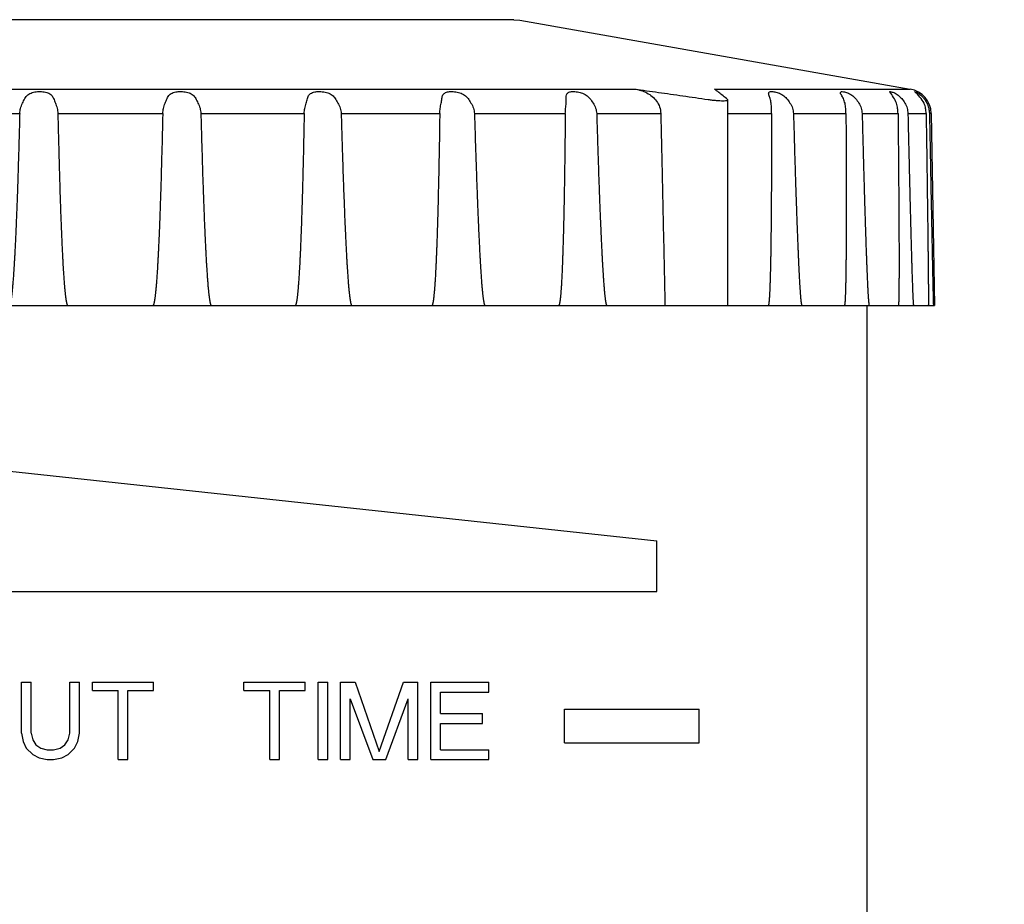
# Model space of a CAD drawing. Units: inches. Extents: x 140.4 to 197.3, y -106.2 to -65.2.
# Drawn here: x 154 to 154.6, y -65.8 to -65.2 of the extents above; entities that cross this region are included whole.
import ezdxf

# ---------------------------------------------------------------- set-up
doc = ezdxf.new("R2010")
doc.units = ezdxf.units.IN
doc.header["$MEASUREMENT"] = 0
for name, color, linetype in [('HI Deatil 1', 2, 'Continuous'), ('HI Deatil 2', 1, 'Continuous'), ('HI Detail 3', 249, 'Continuous'), ('HI Text', 2, 'Continuous')]:
    doc.layers.add(name, color=color, linetype=linetype)
doc.styles.add('DIMS', font='arial.ttf')
doc.dimstyles.new('LandMatters', dxfattribs={"dimtxt": 0.125, "dimasz": 0.125, "dimexe": 0.18, "dimexo": 0.0625, "dimgap": 0.095, "dimtad": 0, "dimdec": 3, "dimzin": 0, "dimdsep": 46, "dimlunit": 4, "dimtxsty": 'DIMS', "dimblk": 'ARCHTICK', "dimcen": 0.075, "dimclrd": 2, "dimclre": 2, "dimclrt": 2, "dimadec": 0, "dimazin": 0, "dimtfac": 1, "dimtdec": 3, "dimtix": 1, "dimtofl": 0, "dimtmove": 1, "dimatfit": 1, "dimfxl": 0.18, "dimtolj": 1, "dimtzin": 0, "dimarcsym": 0})

# ---------------------------------------------------------------- blocks, each defined once
blk = doc.blocks.new('_ARCHTICK')
at = {"color": 0, "linetype": 'ByBlock', "const_width": 0.15}
blk.add_lwpolyline([(-0.5, -0.5), (0.5, 0.5)], dxfattribs=at)

msp = doc.modelspace()

# ---------------------------------------------------------------- linework, layer by layer
at = {"layer": 'HI Deatil 1'}
for p, q in [((154.32421, -65.24674), (153.84421, -65.24674)), ((154.32421, -65.24674), (154.32768, -65.24705)), ((154.32768, -65.24705), (154.55982, -65.28798)), ((154.57221, -65.30249), (154.57421, -65.41674)), ((153.6911, -65.41674), (154.35531, -65.41674)), ((154.35531, -65.41674), (154.47732, -65.41674)), ((154.4774, -65.41674), (154.57421, -65.41674)), ((154.53421, -67.39674), (154.53421, -65.41674))]:
    msp.add_line(p, q, dxfattribs=at)
msp.add_arc((154.55722, -65.30275), 0.015, 1, 80, dxfattribs=at)
at = {"layer": 'HI Deatil 2'}
for p, q in [((153.6086, -65.28798), (154.39591, -65.28798)), ((154.44345, -65.28798), (154.55982, -65.28798)), ((154.4513, -65.29442), (154.45115, -65.29419))]:
    msp.add_line(p, q, dxfattribs=at)
for points in [[(154.39591, -65.28798), (154.41003, -65.28996), (154.42458, -65.29203), (154.43956, -65.29419)], [(154.45115, -65.29419), (154.4485, -65.29203), (154.44594, -65.28996), (154.44345, -65.28798)], [(154.43956, -65.29419), (154.44209, -65.29451), (154.4445, -65.29475), (154.44668, -65.29489)], [(154.44668, -65.29489), (154.44852, -65.29493), (154.44993, -65.29487), (154.45087, -65.29472), (154.45128, -65.29449), (154.45128, -65.29442)]]:
    msp.add_spline(points, degree=3, dxfattribs=at)
at = {"layer": 'HI Detail 3'}
for p, q in [((154.35529, -65.29364), (154.35526, -65.29297)), ((154.35531, -65.29455), (154.35529, -65.29364)), ((154.4513, -65.41674), (154.4513, -65.29441)), ((153.96894, -65.30249), (154.03035, -65.30249)), ((154.05303, -65.30249), (154.11539, -65.30249)), ((154.13807, -65.30249), (154.19948, -65.30249)), ((154.22148, -65.30249), (154.28007, -65.30249)), ((154.30071, -65.30249), (154.35471, -65.30249)), ((154.37337, -65.30249), (154.41149, -65.30249)), ((154.4513, -65.30249), (154.47732, -65.30249)), ((154.47732, -65.30249), (154.47732, -65.30325)), ((154.49038, -65.30249), (154.52156, -65.30249)), ((154.53118, -65.30249), (154.55251, -65.30249)), ((154.55841, -65.30249), (154.56923, -65.30249)), ((154.57221, -65.30249), (154.57122, -65.30249)), ((153.75921, -65.48674), (154.40921, -65.55674)), ((154.40921, -65.58674), (154.40921, -65.55674)), ((153.75921, -65.58674), (154.40921, -65.58674)), ((154.03138, -65.67108), (154.03138, -65.64074)), ((154.03138, -65.64074), (154.03713, -65.64074)), ((154.03713, -65.67108), (154.03713, -65.64074)), ((154.06013, -65.67108), (154.06013, -65.64074)), ((154.06013, -65.64074), (154.06588, -65.64074)), ((154.06588, -65.67108), (154.06588, -65.64074)), ((154.07354, -65.64564), (154.07354, -65.64074)), ((154.07354, -65.64074), (154.10996, -65.64074)), ((154.10996, -65.64564), (154.10996, -65.64074)), ((154.16363, -65.64564), (154.16363, -65.64074)), ((154.16363, -65.64074), (154.20004, -65.64074)), ((154.20004, -65.64564), (154.20004, -65.64074)), ((154.20771, -65.68674), (154.20771, -65.64074)), ((154.20771, -65.64074), (154.21346, -65.64074)), ((154.21346, -65.68674), (154.21346, -65.64074)), ((154.22113, -65.68674), (154.22113, -65.64074)), ((154.22113, -65.64074), (154.22975, -65.64074)), ((154.22975, -65.64074), (154.24413, -65.68185)), ((154.24413, -65.68185), (154.2585, -65.64074)), ((154.2585, -65.64074), (154.26713, -65.64074)), ((154.26713, -65.68674), (154.26713, -65.64074)), ((154.27479, -65.68674), (154.27479, -65.64074)), ((154.27479, -65.64074), (154.30929, -65.64074)), ((154.30929, -65.64662), (154.30929, -65.64074)), ((154.07354, -65.64564), (154.08888, -65.64564)), ((154.08888, -65.68674), (154.08888, -65.64564)), ((154.09463, -65.68674), (154.09463, -65.64564)), ((154.09463, -65.64564), (154.10996, -65.64564)), ((154.16363, -65.64564), (154.17896, -65.64564)), ((154.17896, -65.68674), (154.17896, -65.64564)), ((154.18471, -65.68674), (154.18471, -65.64564)), ((154.18471, -65.64564), (154.20004, -65.64564)), ((154.28054, -65.65934), (154.28054, -65.64662)), ((154.28054, -65.64662), (154.30929, -65.64662)), ((154.22688, -65.65053), (154.24029, -65.68674)), ((154.22688, -65.68674), (154.22688, -65.65053)), ((154.24796, -65.68674), (154.26138, -65.65053)), ((154.26138, -65.68674), (154.26138, -65.65053)), ((154.28054, -65.65934), (154.30546, -65.65934)), ((154.30546, -65.66521), (154.30546, -65.65934)), ((154.35421, -65.67674), (154.35421, -65.65674)), ((154.35421, -65.65674), (154.43421, -65.65674)), ((154.43421, -65.67674), (154.43421, -65.65674)), ((154.28054, -65.68087), (154.28054, -65.66521)), ((154.28054, -65.66521), (154.30546, -65.66521)), ((154.03138, -65.67108), (154.03233, -65.67598)), ((154.03713, -65.67108), (154.03808, -65.675)), ((154.05917, -65.675), (154.06013, -65.67108)), ((154.06492, -65.67598), (154.06588, -65.67108)), ((154.03233, -65.67598), (154.03425, -65.67989)), ((154.03808, -65.675), (154.04, -65.67794)), ((154.05725, -65.67794), (154.05917, -65.675)), ((154.063, -65.67989), (154.06492, -65.67598)), ((154.35421, -65.67674), (154.43421, -65.67674)), ((154.03425, -65.67989), (154.03808, -65.68381)), ((154.04, -65.67794), (154.04288, -65.67989)), ((154.04288, -65.67989), (154.04671, -65.68087)), ((154.04671, -65.68087), (154.05054, -65.68087)), ((154.05054, -65.68087), (154.05438, -65.67989)), ((154.05438, -65.67989), (154.05725, -65.67794)), ((154.05917, -65.68381), (154.063, -65.67989)), ((154.28054, -65.68087), (154.30929, -65.68087)), ((154.30929, -65.68674), (154.30929, -65.68087)), ((154.03808, -65.68381), (154.04192, -65.68577)), ((154.04192, -65.68577), (154.04671, -65.68674)), ((154.04671, -65.68674), (154.05054, -65.68674)), ((154.05054, -65.68674), (154.05533, -65.68577)), ((154.05533, -65.68577), (154.05917, -65.68381)), ((154.08888, -65.68674), (154.09463, -65.68674)), ((154.17896, -65.68674), (154.18471, -65.68674)), ((154.20771, -65.68674), (154.21346, -65.68674)), ((154.22113, -65.68674), (154.22688, -65.68674)), ((154.24029, -65.68674), (154.24796, -65.68674)), ((154.26138, -65.68674), (154.26713, -65.68674)), ((154.27479, -65.68674), (154.30929, -65.68674))]:
    msp.add_line(p, q, dxfattribs=at)
for points in [[(154.03341, -65.29364), (154.03523, -65.29143), (154.03781, -65.29011), (154.04094, -65.28954), (154.04418, -65.28957), (154.04712, -65.29025), (154.04924, -65.29163), (154.05049, -65.29364)], [(154.11793, -65.29364), (154.11938, -65.29143), (154.12166, -65.29011), (154.12462, -65.28954), (154.12788, -65.28957), (154.13101, -65.29025), (154.13344, -65.29163), (154.135, -65.29364)], [(154.20142, -65.29364), (154.20247, -65.29143), (154.20438, -65.29011), (154.20708, -65.28954), (154.21025, -65.28957), (154.21347, -65.29025), (154.21614, -65.29163), (154.21797, -65.29364)], [(154.28135, -65.29364), (154.28196, -65.29143), (154.28344, -65.29011), (154.28581, -65.28954), (154.28879, -65.28957), (154.29201, -65.29025), (154.29483, -65.29163), (154.29688, -65.29364)], [(154.35525, -65.29297), (154.35545, -65.29143), (154.35646, -65.29011), (154.35841, -65.28954), (154.36112, -65.28957), (154.36424, -65.29025), (154.36712, -65.29163), (154.36933, -65.29364)], [(154.39591, -65.28798), (154.39966, -65.28882), (154.40323, -65.29033), (154.4064, -65.29247), (154.40898, -65.29524), (154.41076, -65.2986), (154.41149, -65.30249)], [(154.47558, -65.29065), (154.4757, -65.29012), (154.47668, -65.28954), (154.47861, -65.28958), (154.48126, -65.29026), (154.48399, -65.29164), (154.48629, -65.29364)], [(154.47646, -65.29364), (154.47572, -65.29144), (154.47558, -65.29065)], [(154.52001, -65.29364), (154.51884, -65.29143), (154.5183, -65.29011), (154.51833, -65.29004)], [(154.51833, -65.29004), (154.51872, -65.28954), (154.52016, -65.28957), (154.52244, -65.29025), (154.525, -65.29163), (154.52725, -65.29364)], [(154.54757, -65.28967), (154.54758, -65.28954), (154.54849, -65.28957), (154.55034, -65.29025), (154.55262, -65.29163)], [(154.55251, -65.30249), (154.5523, -65.29948), (154.55161, -65.29647), (154.54757, -65.28967)], [(154.56236, -65.28954), (154.56271, -65.28957), (154.56407, -65.29025), (154.56601, -65.29163), (154.56729, -65.29285)], [(154.56923, -65.30249), (154.56893, -65.29948), (154.56803, -65.29647), (154.56236, -65.28954)], [(154.03035, -65.30249), (154.03084, -65.29948), (154.032, -65.29647), (154.03341, -65.29364)], [(154.05049, -65.29364), (154.05154, -65.2963), (154.05258, -65.2994), (154.05303, -65.30249)], [(154.11539, -65.30249), (154.11582, -65.29948), (154.11681, -65.29647), (154.11793, -65.29364)], [(154.135, -65.29364), (154.13634, -65.2963), (154.13755, -65.2994), (154.13807, -65.30249)], [(154.19948, -65.30249), (154.19984, -65.29948), (154.20063, -65.29647), (154.20142, -65.29364)], [(154.21797, -65.29364), (154.21955, -65.2963), (154.22091, -65.2994), (154.22148, -65.30249)], [(154.28007, -65.30249), (154.28035, -65.29948), (154.28091, -65.29647), (154.28135, -65.29364)], [(154.29688, -65.29364), (154.29865, -65.2963), (154.30011, -65.2994), (154.30071, -65.30249)], [(154.35471, -65.30249), (154.3549, -65.29948), (154.35521, -65.29647), (154.35531, -65.29455)], [(154.36933, -65.29364), (154.37123, -65.2963), (154.37276, -65.2994), (154.37337, -65.30249)], [(154.47732, -65.30249), (154.4773, -65.29948), (154.47711, -65.29647), (154.47646, -65.29364)], [(154.48629, -65.29364), (154.48829, -65.2963), (154.4898, -65.2994), (154.49038, -65.30249)], [(154.52156, -65.30249), (154.52144, -65.29948), (154.521, -65.29647), (154.52001, -65.29364)], [(154.52725, -65.29364), (154.52921, -65.2963), (154.53065, -65.2994), (154.53118, -65.30249)], [(154.55262, -65.29163), (154.55475, -65.29364)], [(154.55475, -65.29364), (154.55661, -65.2963), (154.55792, -65.2994), (154.55841, -65.30249)], [(154.56729, -65.29285), (154.56796, -65.29364)], [(154.56796, -65.29364), (154.56966, -65.2963)], [(154.56966, -65.2963), (154.57081, -65.2994)], [(154.03035, -65.30249), (154.0301, -65.31194), (154.02986, -65.32053), (154.02964, -65.3283), (154.02941, -65.33559), (154.0292, -65.34215), (154.029, -65.34824), (154.0288, -65.35378), (154.02861, -65.3589), (154.02843, -65.36358), (154.02825, -65.36792), (154.02809, -65.37182), (154.02792, -65.37556), (154.02777, -65.37885), (154.02761, -65.382), (154.02747, -65.38486), (154.02733, -65.3874), (154.02719, -65.38992), (154.02706, -65.39215), (154.02694, -65.39413), (154.02681, -65.39611), (154.02669, -65.39788), (154.02658, -65.39945), (154.02647, -65.40095), (154.02636, -65.40239), (154.02626, -65.40366), (154.02616, -65.40478), (154.02607, -65.40589), (154.02597, -65.40695), (154.02588, -65.40788), (154.02579, -65.40871), (154.02571, -65.40945), (154.02562, -65.41026), (154.02553, -65.41097), (154.02545, -65.4116), (154.02538, -65.41214), (154.02531, -65.41263), (154.02522, -65.4132), (154.02514, -65.4137), (154.02506, -65.41413), (154.02499, -65.41449), (154.02493, -65.41481), (154.02484, -65.41519), (154.02475, -65.41554), (154.02467, -65.41584), (154.02459, -65.41607), (154.02451, -65.41626), (154.02439, -65.4165), (154.02427, -65.41666), (154.0241, -65.41674)], [(154.05303, -65.30249), (154.05325, -65.31207), (154.05347, -65.32078), (154.05367, -65.32863), (154.05388, -65.336), (154.05407, -65.34263), (154.05426, -65.34876), (154.05444, -65.35436), (154.05462, -65.35949), (154.05479, -65.36421), (154.05496, -65.36855), (154.05512, -65.3725), (154.05527, -65.37621), (154.05542, -65.37948), (154.05557, -65.38266), (154.0557, -65.3855), (154.05584, -65.38807), (154.05597, -65.39056), (154.05609, -65.39275), (154.05621, -65.39475), (154.05634, -65.39672), (154.05645, -65.39845), (154.05655, -65.39998), (154.05666, -65.40152), (154.05677, -65.40292), (154.05687, -65.40415), (154.05696, -65.40524), (154.05706, -65.4064), (154.05716, -65.40742), (154.05724, -65.40832), (154.05733, -65.4091), (154.05741, -65.40991), (154.0575, -65.41069), (154.05759, -65.41136), (154.05766, -65.41195), (154.05773, -65.41246), (154.05782, -65.41303), (154.0579, -65.41356), (154.05798, -65.41402), (154.05805, -65.41441), (154.05812, -65.41475), (154.0582, -65.41511), (154.0583, -65.4155), (154.05838, -65.4158), (154.05846, -65.41605), (154.05854, -65.41625), (154.05866, -65.41649), (154.05879, -65.41666), (154.05896, -65.41674)], [(154.11539, -65.30249), (154.11517, -65.31194), (154.11496, -65.32053), (154.11475, -65.3283), (154.11455, -65.33559), (154.11436, -65.34215), (154.11417, -65.34824), (154.11399, -65.35378), (154.11382, -65.3589), (154.11365, -65.36358), (154.11349, -65.36792), (154.11333, -65.37182), (154.11317, -65.37556), (154.11303, -65.37885), (154.11288, -65.382), (154.11275, -65.38486), (154.11262, -65.3874), (154.11248, -65.38992), (154.11236, -65.39215), (154.11224, -65.39413), (154.11212, -65.39611), (154.11201, -65.39788), (154.1119, -65.39945), (154.1118, -65.40095), (154.11169, -65.40239), (154.11159, -65.40366), (154.1115, -65.40478), (154.1114, -65.40589), (154.11131, -65.40695), (154.11122, -65.40788), (154.11113, -65.40871), (154.11106, -65.40945), (154.11097, -65.41026), (154.11088, -65.41097), (154.1108, -65.4116), (154.11073, -65.41214), (154.11066, -65.41263), (154.11057, -65.4132), (154.11049, -65.4137), (154.11042, -65.41413), (154.11035, -65.41449), (154.11028, -65.41481), (154.1102, -65.41519), (154.11011, -65.41554), (154.11002, -65.41584), (154.10995, -65.41607), (154.10987, -65.41626), (154.10975, -65.4165), (154.10963, -65.41666), (154.10946, -65.41674)], [(154.13807, -65.30249), (154.13832, -65.31207), (154.13856, -65.32078), (154.13879, -65.32863), (154.13902, -65.336), (154.13923, -65.34263), (154.13944, -65.34876), (154.13964, -65.35436), (154.13983, -65.35949), (154.14001, -65.36421), (154.14019, -65.36855), (154.14036, -65.3725), (154.14053, -65.37621), (154.14068, -65.37948), (154.14084, -65.38266), (154.14099, -65.3855), (154.14113, -65.38807), (154.14127, -65.39056), (154.1414, -65.39275), (154.14152, -65.39475), (154.14165, -65.39672), (154.14177, -65.39845), (154.14187, -65.39998), (154.14199, -65.40152), (154.1421, -65.40292), (154.1422, -65.40415), (154.14229, -65.40524), (154.1424, -65.4064), (154.1425, -65.40742), (154.14259, -65.40832), (154.14267, -65.4091), (154.14276, -65.40991), (154.14285, -65.41069), (154.14294, -65.41136), (154.14301, -65.41195), (154.14309, -65.41246), (154.14317, -65.41303), (154.14326, -65.41356), (154.14334, -65.41402), (154.14341, -65.41441), (154.14348, -65.41475), (154.14356, -65.41511), (154.14365, -65.4155), (154.14374, -65.4158), (154.14382, -65.41605), (154.1439, -65.41625), (154.14402, -65.41649), (154.14415, -65.41666), (154.14432, -65.41674)], [(154.19948, -65.30249), (154.1993, -65.31194), (154.19912, -65.32053), (154.19894, -65.3283), (154.19877, -65.33559), (154.1986, -65.34215), (154.19844, -65.34824), (154.19828, -65.35378), (154.19812, -65.3589), (154.19798, -65.36358), (154.19783, -65.36792), (154.19769, -65.37182), (154.19755, -65.37556), (154.19742, -65.37885), (154.19728, -65.382), (154.19716, -65.38486), (154.19704, -65.3874), (154.19692, -65.38992), (154.1968, -65.39215), (154.1967, -65.39413), (154.19658, -65.39611), (154.19648, -65.39788), (154.19638, -65.39945), (154.19628, -65.40095), (154.19618, -65.40239), (154.19609, -65.40366), (154.196, -65.40478), (154.19591, -65.40589), (154.19582, -65.40695), (154.19574, -65.40788), (154.19566, -65.40871), (154.19559, -65.40945), (154.1955, -65.41026), (154.19542, -65.41097), (154.19534, -65.4116), (154.19528, -65.41214), (154.19521, -65.41263), (154.19513, -65.4132), (154.19505, -65.4137), (154.19498, -65.41413), (154.19491, -65.41449), (154.19485, -65.41481), (154.19477, -65.41519), (154.19468, -65.41554), (154.1946, -65.41584), (154.19452, -65.41607), (154.19445, -65.41626), (154.19433, -65.4165), (154.19421, -65.41666), (154.19405, -65.41674)], [(154.22148, -65.30249), (154.22175, -65.31207), (154.22201, -65.32078), (154.22225, -65.32863), (154.22249, -65.336), (154.22272, -65.34263), (154.22294, -65.34876), (154.22315, -65.35436), (154.22335, -65.35949), (154.22354, -65.36421), (154.22372, -65.36855), (154.2239, -65.3725), (154.22407, -65.37621), (154.22423, -65.37948), (154.22439, -65.38266), (154.22454, -65.3855), (154.22468, -65.38807), (154.22483, -65.39056), (154.22496, -65.39275), (154.22509, -65.39475), (154.22522, -65.39672), (154.22533, -65.39845), (154.22544, -65.39998), (154.22556, -65.40152), (154.22567, -65.40292), (154.22577, -65.40415), (154.22586, -65.40524), (154.22597, -65.4064), (154.22607, -65.40742), (154.22616, -65.40832), (154.22624, -65.4091), (154.22633, -65.40991), (154.22642, -65.41069), (154.2265, -65.41136), (154.22658, -65.41195), (154.22665, -65.41246), (154.22673, -65.41303), (154.22682, -65.41356), (154.2269, -65.41402), (154.22697, -65.41441), (154.22703, -65.41475), (154.22711, -65.41511), (154.22721, -65.4155), (154.22729, -65.4158), (154.22737, -65.41605), (154.22745, -65.41625), (154.22756, -65.41649), (154.22769, -65.41666), (154.22785, -65.41674)], [(154.28007, -65.30249), (154.27993, -65.31194), (154.27979, -65.32053), (154.27965, -65.3283), (154.27951, -65.33559), (154.27937, -65.34215), (154.27923, -65.34824), (154.2791, -65.35378), (154.27897, -65.3589), (154.27884, -65.36358), (154.27872, -65.36792), (154.2786, -65.37182), (154.27848, -65.37556), (154.27836, -65.37885), (154.27825, -65.382), (154.27814, -65.38486), (154.27804, -65.3874), (154.27793, -65.38992), (154.27783, -65.39215), (154.27773, -65.39413), (154.27763, -65.39611), (154.27754, -65.39788), (154.27745, -65.39945), (154.27736, -65.40095), (154.27727, -65.40239), (154.27719, -65.40366), (154.27711, -65.40478), (154.27703, -65.40589), (154.27695, -65.40695), (154.27687, -65.40788), (154.2768, -65.40871), (154.27673, -65.40945), (154.27665, -65.41026), (154.27658, -65.41097), (154.27651, -65.4116), (154.27645, -65.41214), (154.27639, -65.41263), (154.27631, -65.4132), (154.27624, -65.4137), (154.27617, -65.41413), (154.27611, -65.41449), (154.27605, -65.41481), (154.27598, -65.41519), (154.2759, -65.41554), (154.27582, -65.41584), (154.27575, -65.41607), (154.27568, -65.41626), (154.27557, -65.4165), (154.27546, -65.41666), (154.2753, -65.41674)], [(154.30071, -65.30249), (154.301, -65.31207), (154.30126, -65.32078), (154.30152, -65.32863), (154.30177, -65.336), (154.302, -65.34263), (154.30222, -65.34876), (154.30243, -65.35436), (154.30264, -65.35949), (154.30283, -65.36421), (154.30302, -65.36855), (154.30319, -65.3725), (154.30337, -65.37621), (154.30353, -65.37948), (154.30369, -65.38266), (154.30384, -65.3855), (154.30398, -65.38807), (154.30412, -65.39056), (154.30425, -65.39275), (154.30437, -65.39475), (154.3045, -65.39672), (154.30461, -65.39845), (154.30472, -65.39998), (154.30483, -65.40152), (154.30494, -65.40292), (154.30504, -65.40415), (154.30513, -65.40524), (154.30523, -65.4064), (154.30533, -65.40742), (154.30541, -65.40832), (154.30549, -65.4091), (154.30558, -65.40991), (154.30566, -65.41069), (154.30574, -65.41136), (154.30582, -65.41195), (154.30588, -65.41246), (154.30596, -65.41303), (154.30605, -65.41356), (154.30612, -65.41402), (154.30619, -65.41441), (154.30625, -65.41475), (154.30633, -65.41511), (154.30641, -65.4155), (154.30649, -65.4158), (154.30657, -65.41605), (154.30664, -65.41625), (154.30675, -65.41649), (154.30686, -65.41666), (154.30702, -65.41674)], [(154.35471, -65.30249), (154.35461, -65.31194), (154.35451, -65.32053), (154.35441, -65.3283), (154.35431, -65.33559), (154.35421, -65.34215), (154.3541, -65.34824), (154.354, -65.35378), (154.3539, -65.3589), (154.3538, -65.36358), (154.3537, -65.36792), (154.3536, -65.37182), (154.3535, -65.37556), (154.35341, -65.37885), (154.35332, -65.382), (154.35323, -65.38486), (154.35314, -65.3874), (154.35305, -65.38992), (154.35297, -65.39215), (154.35289, -65.39413), (154.3528, -65.39611), (154.35272, -65.39788), (154.35265, -65.39945), (154.35257, -65.40095), (154.3525, -65.40239), (154.35242, -65.40366), (154.35236, -65.40478), (154.35229, -65.40589), (154.35222, -65.40695), (154.35215, -65.40788), (154.35209, -65.40871), (154.35203, -65.40945), (154.35196, -65.41026), (154.35189, -65.41097), (154.35183, -65.4116), (154.35178, -65.41214), (154.35172, -65.41263), (154.35166, -65.4132), (154.35159, -65.4137), (154.35153, -65.41413), (154.35148, -65.41449), (154.35143, -65.41481), (154.35136, -65.41519), (154.35129, -65.41554), (154.35122, -65.41584), (154.35115, -65.41607), (154.35109, -65.41626), (154.35099, -65.4165), (154.35089, -65.41666), (154.35075, -65.41674)], [(154.37337, -65.30249), (154.37366, -65.31207), (154.37393, -65.32078), (154.37418, -65.32863), (154.37443, -65.336), (154.37466, -65.34263), (154.37488, -65.34876), (154.37509, -65.35436), (154.37529, -65.35949), (154.37548, -65.36421), (154.37566, -65.36855), (154.37584, -65.3725), (154.376, -65.37621), (154.37616, -65.37948), (154.37631, -65.38266), (154.37645, -65.3855), (154.37659, -65.38807), (154.37673, -65.39056), (154.37685, -65.39275), (154.37697, -65.39475), (154.37709, -65.39672), (154.3772, -65.39845), (154.3773, -65.39998), (154.37741, -65.40152), (154.37751, -65.40292), (154.3776, -65.40415), (154.37768, -65.40524), (154.37778, -65.4064), (154.37787, -65.40742), (154.37795, -65.40832), (154.37802, -65.4091), (154.3781, -65.40991), (154.37818, -65.41069), (154.37825, -65.41136), (154.37832, -65.41195), (154.37839, -65.41246), (154.37846, -65.41303), (154.37853, -65.41356), (154.3786, -65.41402), (154.37866, -65.41441), (154.37872, -65.41475), (154.37879, -65.41511), (154.37887, -65.4155), (154.37894, -65.4158), (154.37901, -65.41605), (154.37907, -65.41625), (154.37917, -65.41649), (154.37928, -65.41666), (154.37942, -65.41674)], [(154.41149, -65.30249), (154.41224, -65.33686)], [(154.49038, -65.30249), (154.49065, -65.31207), (154.4909, -65.32078), (154.49113, -65.32863), (154.49136, -65.336)], [(154.52156, -65.30249), (154.52161, -65.31194), (154.52164, -65.32053), (154.52167, -65.3283), (154.52169, -65.33559), (154.5217, -65.34215), (154.52171, -65.34824), (154.52172, -65.35378), (154.52172, -65.35533)], [(154.53118, -65.30249), (154.53143, -65.31207), (154.53166, -65.32078), (154.53187, -65.32863), (154.53207, -65.336)], [(154.55251, -65.30249), (154.5526, -65.31194), (154.55269, -65.32053), (154.55276, -65.3283), (154.55282, -65.33559), (154.55287, -65.34215), (154.55292, -65.34824), (154.55296, -65.35378), (154.55299, -65.3589), (154.55302, -65.36358), (154.55305, -65.36792), (154.55307, -65.37182), (154.55308, -65.37556), (154.5531, -65.37885), (154.55311, -65.382), (154.55311, -65.38486), (154.55312, -65.3874), (154.55312, -65.38992), (154.55312, -65.39107)], [(154.55841, -65.30249), (154.55862, -65.31207), (154.55882, -65.32078), (154.55901, -65.32863), (154.55918, -65.336), (154.55934, -65.34263), (154.55949, -65.34876), (154.55963, -65.35436), (154.55976, -65.35949), (154.55988, -65.36421), (154.56, -65.36855), (154.5601, -65.3725), (154.5602, -65.37621), (154.56029, -65.37948), (154.56038, -65.38266), (154.56046, -65.3855), (154.56053, -65.38807), (154.56061, -65.39056), (154.56067, -65.39275), (154.56074, -65.39475), (154.5608, -65.39672), (154.56085, -65.39845), (154.5609, -65.39998), (154.56096, -65.40152), (154.56101, -65.40292), (154.56105, -65.40415), (154.56109, -65.40524), (154.56113, -65.4064), (154.56117, -65.40742), (154.56121, -65.40832), (154.56124, -65.4091), (154.56127, -65.40991), (154.56131, -65.41069), (154.56134, -65.41136), (154.56136, -65.41195), (154.56139, -65.41246), (154.56142, -65.41303), (154.56145, -65.41356), (154.56147, -65.41402), (154.56149, -65.41441), (154.56152, -65.41475), (154.56154, -65.41511), (154.56157, -65.4155), (154.56159, -65.4158), (154.56162, -65.41605), (154.56164, -65.41625), (154.56167, -65.41649), (154.5617, -65.41666), (154.56174, -65.41674)], [(154.56923, -65.30249), (154.56937, -65.31194), (154.5695, -65.32053), (154.56961, -65.3283), (154.56971, -65.33559), (154.5698, -65.34215), (154.56989, -65.34824), (154.56996, -65.35378), (154.57003, -65.3589), (154.57009, -65.36358), (154.57015, -65.36792), (154.5702, -65.37182), (154.57024, -65.37556), (154.57028, -65.37885), (154.57032, -65.382), (154.57035, -65.38486), (154.57038, -65.3874), (154.57041, -65.38992), (154.57043, -65.39215), (154.57045, -65.39413), (154.57047, -65.39611), (154.57049, -65.39788), (154.5705, -65.39945), (154.57052, -65.40095), (154.57053, -65.40239), (154.57054, -65.40366), (154.57055, -65.40478), (154.57056, -65.40589), (154.57056, -65.40695), (154.57057, -65.40788), (154.57057, -65.40871), (154.57058, -65.40945), (154.57058, -65.41026), (154.57058, -65.41097), (154.57058, -65.4116), (154.57058, -65.41214), (154.57058, -65.41238)], [(154.57081, -65.2994), (154.57121, -65.30223)], [(154.57121, -65.30223), (154.57122, -65.30249)], [(154.57122, -65.30249), (154.5714, -65.31207), (154.57157, -65.32078), (154.57172, -65.32863), (154.57186, -65.336), (154.57199, -65.34263), (154.5721, -65.34876), (154.57221, -65.35436), (154.57231, -65.35949), (154.57241, -65.36421), (154.57249, -65.36855), (154.57257, -65.3725), (154.57265, -65.37621), (154.57271, -65.37948), (154.57278, -65.38266), (154.57283, -65.3855), (154.57289, -65.38807), (154.57294, -65.39056), (154.57298, -65.39275), (154.57302, -65.39475), (154.57307, -65.39672), (154.5731, -65.39845), (154.57313, -65.39998), (154.57317, -65.40152), (154.5732, -65.40292), (154.57323, -65.40415), (154.57325, -65.40524), (154.57328, -65.4064), (154.5733, -65.40742), (154.57332, -65.40832), (154.57334, -65.4091), (154.57336, -65.40991), (154.57337, -65.41069), (154.57339, -65.41136), (154.57341, -65.41195), (154.57342, -65.41246), (154.57343, -65.41303), (154.57345, -65.41356), (154.57346, -65.41402), (154.57347, -65.41441), (154.57348, -65.41475), (154.57349, -65.41511), (154.5735, -65.4155), (154.57351, -65.4158), (154.57352, -65.41605), (154.57353, -65.41625), (154.57354, -65.41649), (154.57355, -65.41666), (154.57356, -65.41674)], [(154.47732, -65.30325), (154.47732, -65.31194), (154.47731, -65.32053), (154.47729, -65.3283), (154.47727, -65.33559), (154.47724, -65.34215), (154.47721, -65.34824), (154.47718, -65.35378), (154.47714, -65.3589), (154.4771, -65.36358), (154.47706, -65.36792), (154.47702, -65.37182), (154.47698, -65.37556), (154.47694, -65.37885), (154.47689, -65.382), (154.47685, -65.38486), (154.47681, -65.3874), (154.47676, -65.38992), (154.47672, -65.39215), (154.47667, -65.39413), (154.47663, -65.39611), (154.47658, -65.39788), (154.47654, -65.39945), (154.4765, -65.40095), (154.47645, -65.40239), (154.47641, -65.40366), (154.47637, -65.40478), (154.47633, -65.40589), (154.47628, -65.40695), (154.47624, -65.40788), (154.4762, -65.40871), (154.47617, -65.40945), (154.47612, -65.41026), (154.47608, -65.41097), (154.47604, -65.4116), (154.47601, -65.41214), (154.47597, -65.41263), (154.47593, -65.4132), (154.47589, -65.4137), (154.47585, -65.41413), (154.47581, -65.41449), (154.47577, -65.41481), (154.47573, -65.41519), (154.47568, -65.41554), (154.47563, -65.41584), (154.47559, -65.41607), (154.47555, -65.41626), (154.47548, -65.4165), (154.4754, -65.41666), (154.4753, -65.41674)], [(154.41224, -65.33686), (154.41232, -65.34051)], [(154.49136, -65.336), (154.49157, -65.34263)], [(154.53207, -65.336), (154.53226, -65.34263), (154.53244, -65.34876), (154.5326, -65.35436), (154.53276, -65.35949), (154.5329, -65.36421), (154.53304, -65.36855), (154.53317, -65.3725), (154.53329, -65.37621), (154.5334, -65.37948), (154.53351, -65.38266), (154.53362, -65.3855), (154.53371, -65.38807), (154.5338, -65.39056), (154.53389, -65.39275), (154.53397, -65.39475), (154.53405, -65.39672), (154.53412, -65.39845), (154.53419, -65.39998), (154.53426, -65.40152), (154.53432, -65.40292), (154.53438, -65.40415), (154.53444, -65.40524), (154.5345, -65.4064), (154.53455, -65.40742), (154.5346, -65.40832), (154.53464, -65.4091), (154.53469, -65.40991), (154.53474, -65.41069), (154.53478, -65.41136), (154.53482, -65.41195), (154.53486, -65.41246), (154.5349, -65.41303), (154.53494, -65.41356), (154.53498, -65.41402), (154.53502, -65.41441), (154.53505, -65.41475), (154.53509, -65.41511), (154.53513, -65.4155), (154.53517, -65.4158), (154.53521, -65.41605), (154.53524, -65.41625), (154.53529, -65.41649), (154.53534, -65.41666), (154.53541, -65.41674)], [(154.41232, -65.34051), (154.41315, -65.3786), (154.41398, -65.41674)], [(154.49157, -65.34263), (154.49176, -65.34876), (154.49195, -65.35436), (154.49213, -65.35949), (154.49229, -65.36421), (154.49245, -65.36855), (154.4926, -65.3725), (154.49274, -65.37621), (154.49287, -65.37948), (154.493, -65.38266), (154.49312, -65.3855), (154.49323, -65.38807), (154.49334, -65.39056), (154.49344, -65.39275), (154.49354, -65.39475), (154.49363, -65.39672), (154.49372, -65.39845), (154.4938, -65.39998), (154.49389, -65.40152), (154.49397, -65.40292), (154.49404, -65.40415), (154.49411, -65.40524), (154.49418, -65.4064), (154.49425, -65.40742), (154.49431, -65.40832), (154.49436, -65.4091), (154.49443, -65.40991), (154.49449, -65.41069), (154.49454, -65.41136), (154.49459, -65.41195), (154.49464, -65.41246), (154.49469, -65.41303), (154.49475, -65.41356), (154.4948, -65.41402), (154.49484, -65.41441), (154.49489, -65.41475), (154.49494, -65.41511), (154.49499, -65.4155), (154.49504, -65.4158), (154.49509, -65.41605), (154.49514, -65.41625), (154.49521, -65.41649), (154.49528, -65.41666), (154.49537, -65.41674)], [(154.52172, -65.35533), (154.52171, -65.3589), (154.52171, -65.36358), (154.5217, -65.36792), (154.52169, -65.37182), (154.52168, -65.37556), (154.52166, -65.37885), (154.52165, -65.382), (154.52163, -65.38486), (154.52161, -65.3874), (154.52159, -65.38992), (154.52156, -65.39215), (154.52154, -65.39413), (154.52152, -65.39611), (154.52149, -65.39788), (154.52147, -65.39945), (154.52144, -65.40095), (154.52142, -65.40239), (154.52139, -65.40366), (154.52137, -65.40478), (154.52134, -65.40589), (154.52131, -65.40695), (154.52129, -65.40788), (154.52126, -65.40871), (154.52124, -65.40945), (154.52121, -65.41026), (154.52118, -65.41097), (154.52115, -65.4116), (154.52113, -65.41214), (154.52111, -65.41263), (154.52108, -65.4132), (154.52105, -65.4137), (154.52102, -65.41413), (154.52099, -65.41449), (154.52097, -65.41481), (154.52094, -65.41519), (154.5209, -65.41554), (154.52087, -65.41584), (154.52083, -65.41607), (154.5208, -65.41626), (154.52075, -65.4165), (154.5207, -65.41666), (154.52062, -65.41674)], [(154.55312, -65.39107), (154.55312, -65.39215), (154.55312, -65.39413), (154.55312, -65.39611), (154.55311, -65.39788), (154.55311, -65.39945), (154.5531, -65.40095), (154.5531, -65.40239), (154.55309, -65.40366), (154.55308, -65.40478), (154.55307, -65.40589), (154.55306, -65.40695), (154.55305, -65.40788), (154.55304, -65.40871), (154.55303, -65.40945), (154.55302, -65.41026), (154.553, -65.41097), (154.55299, -65.4116), (154.55298, -65.41214), (154.55297, -65.41263), (154.55295, -65.4132), (154.55294, -65.4137), (154.55292, -65.41413), (154.55291, -65.41449), (154.55289, -65.41481), (154.55287, -65.41519), (154.55285, -65.41554), (154.55283, -65.41584), (154.55281, -65.41607), (154.5528, -65.41626), (154.55276, -65.4165), (154.55273, -65.41666), (154.55268, -65.41674)], [(154.57058, -65.41238), (154.57058, -65.41263), (154.57058, -65.4132), (154.57058, -65.4137), (154.57058, -65.41413), (154.57058, -65.41449), (154.57058, -65.41481), (154.57057, -65.41519), (154.57057, -65.41554), (154.57056, -65.41584), (154.57056, -65.41607), (154.57055, -65.41626), (154.57054, -65.4165), (154.57053, -65.41666), (154.57051, -65.41674)]]:
    msp.add_spline(points, degree=3, dxfattribs=at)

# ---------------------------------------------------------------- leaders
at = {"layer": 'HI Text'}
msp.add_leader([(154.53421, -66.92415), (159.63746, -65.70179), (160.23289, -65.70179)], dimstyle='LandMatters', override={"dimasz": 0.5}, dxfattribs=at)

doc.saveas('drawing.dxf')
